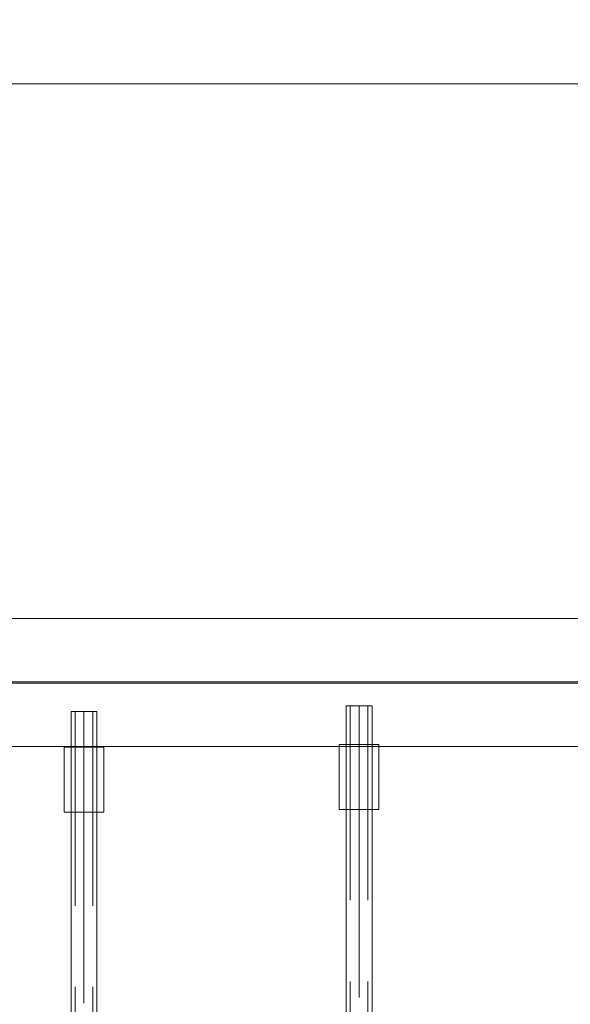
# Model space of a CAD drawing. Units: millimetres. Extents: x -2962 to 5446, y -525 to 5285.
# Drawn here: x 1111 to 1451, y 2673 to 3281 of the extents above; entities that cross this region are included whole.
import ezdxf

# ---------------------------------------------------------------- set-up
doc = ezdxf.new("R2010")
doc.units = ezdxf.units.MM
doc.header["$MEASUREMENT"] = 0
for name, pattern in [('Krawędzie ukryte', [170, 120, -50]), ('Kropki i Kreski', [360, 180, -90, 0, -90]), ('Wipeout_Contour', [1000, 0, -1000])]:
    doc.linetypes.add(name, pattern=pattern)
doc.layers.add('STREFA', color=7, linetype='Continuous')
doc.layers.add('STREFA_Nr_pióra__7', color=7, linetype='Continuous', lineweight=18)
doc.layers.add('ZESTAW_Nr_pióra__7', color=7, linetype='Continuous', lineweight=18)
doc.styles.add('GENERATED_STYLE_1', font='txt')
doc.dimstyles.new('GENERATED_STYLE__1', dxfattribs={"dimtxt": 150, "dimasz": 32.5401, "dimexe": 0.18, "dimexo": 300, "dimgap": 0.09, "dimtad": 1, "dimtih": 1, "dimtoh": 1, "dimlfac": 0.1, "dimzin": 0, "dimdsep": 46, "dimtxsty": 'GENERATED_STYLE_1', "dimblk": 'ARROWHEAD_6', "dimblk1": 'ARROWHEAD_6', "dimblk2": 'ARROWHEAD_6', "dimcen": 0.09, "dimclrd": 7, "dimclre": 7, "dimclrt": 7, "dimazin": 0, "dimtfac": 1, "dimtdec": 4, "dimtmove": 0, "dimatfit": 3, "dimfxl": 0, "dimtolj": 1, "dimtzin": 0, "dimarcsym": 0})
doc.dimstyles.new('GENERATED_STYLE__2', dxfattribs={"dimtxt": 150, "dimasz": 32.5401, "dimexe": 0.18, "dimexo": 300, "dimgap": 0.09, "dimtad": 1, "dimlfac": 0.1, "dimzin": 0, "dimdsep": 46, "dimtxsty": 'GENERATED_STYLE_1', "dimblk": 'ARROWHEAD_6', "dimblk1": 'ARROWHEAD_6', "dimblk2": 'ARROWHEAD_6', "dimcen": 0.09, "dimclrd": 7, "dimclre": 7, "dimclrt": 7, "dimazin": 0, "dimtfac": 1, "dimtdec": 4, "dimtmove": 0, "dimatfit": 3, "dimfxl": 0, "dimtolj": 1, "dimtzin": 0, "dimarcsym": 0})

# ---------------------------------------------------------------- blocks, each defined once
blk = doc.blocks.new('*D1')
at = {"layer": 'STREFA_Nr_pióra__7', "linetype": 'Continuous'}
for p, q in [((4994.14, -524.71), (4994.14, 2979.1)), ((-2936.78, -524.71), (-2936.78, 2143.76)), ((-2919.65, -475.47), (-2953.91, -509.72)), ((4977.01, -509.72), (5011.26, -475.47)), ((-2962.47, -492.6), (-2936.78, -492.6)), ((-2936.78, -492.6), (4994.14, -492.6)), ((4994.14, -492.6), (5019.83, -492.6))]:
    blk.add_line(p, q, dxfattribs=at)
at = {"color": 254, "linetype": 'Wipeout_Contour', "lineweight": 0, "ltscale": 4436.460099}
blk.add_wipeout([(701.01, -476.9), (1356.35, -476.9), (1356.35, -298.3), (701.01, -298.3)], dxfattribs=at).dxf.layer = 'STREFA'
at = {"layer": 'STREFA_Nr_pióra__7', "insert": (715.31, -462.6), "char_height": 150, "attachment_point": 7, "style": 'GENERATED_STYLE_1'}
blk.add_mtext('\\A1;{\\fArial|b0|i0|c238|p38;793,09}', dxfattribs=at)
blk = doc.blocks.new('ARROWHEAD_6')
at = {"color": 0, "linetype": 'Continuous', "lineweight": 0}
for p, q in [((-0.5, -0.5), (0.5, 0.5)), ((0, 0), (-1, 0))]:
    blk.add_line(p, q, dxfattribs=at)
blk = doc.blocks.new('*D3')
at = {"layer": 'STREFA_Nr_pióra__7', "linetype": 'Continuous'}
for p, q in [((5413.49, 5259.06), (5413.49, 5284.74)), ((5430.62, 5241.93), (5396.37, 5276.18)), ((5445.61, 5259.06), (1785.32, 5259.06)), ((5413.49, 0), (5413.49, 5259.06)), ((5396.37, 17.13), (5430.62, -17.13)), ((5445.61, 0), (660.24, 0)), ((5413.49, -25.69), (5413.49, 0))]:
    blk.add_line(p, q, dxfattribs=at)
at = {"color": 254, "linetype": 'Wipeout_Contour', "lineweight": 0, "ltscale": 23725.83392}
blk.add_wipeout([(5397.79, 2301.86), (5397.79, 2957.2), (5219.19, 2957.2), (5219.19, 2301.86)], dxfattribs=at).dxf.layer = 'STREFA'
at = {"layer": 'STREFA_Nr_pióra__7', "insert": (5383.49, 2316.16), "char_height": 150, "attachment_point": 7, "rotation": 90, "style": 'GENERATED_STYLE_1'}
blk.add_mtext('\\A1;{\\fArial|b0|i0|c238|p38;525,91}', dxfattribs=at)

msp = doc.modelspace()

# ---------------------------------------------------------------- linework, layer by layer
at = {"layer": 'ZESTAW_Nr_pióra__7', "linetype": 'Continuous'}
for p, q in [((1141.659, 3241.432), (1080.114, 3241.432)), ((1202.687, 3241.432), (1141.659, 3241.432)), ((1263.092, 3241.432), (1202.687, 3241.432)), ((1322.769, 3241.432), (1263.092, 3241.432)), ((1381.615, 3241.432), (1322.769, 3241.432)), ((1439.526, 3241.432), (1381.615, 3241.432)), ((1496.402, 3241.432), (1439.526, 3241.432)), ((1078.639, 2911.504), (1141.123, 2911.504)), ((1141.123, 2911.504), (1203.079, 2911.504)), ((1203.079, 2911.504), (1264.399, 2911.504)), ((1264.399, 2911.504), (1324.974, 2911.504)), ((1324.974, 2911.504), (1384.696, 2911.504)), ((1384.696, 2911.504), (1443.458, 2911.504)), ((1443.458, 2911.504), (1501.158, 2911.504)), ((803.867, 2872.562), (1730.323, 2872.451)), ((1095.649, 2871.513), (1162.131, 2871.513)), ((1162.131, 2871.513), (1227.971, 2871.513)), ((1227.971, 2871.513), (1293.039, 2871.513)), ((1293.039, 2871.513), (1357.201, 2871.513)), ((1357.201, 2871.513), (1420.33, 2871.513)), ((1420.33, 2871.513), (1482.297, 2871.513)), ((1328.403, 2857.651), (1312.403, 2857.651)), ((1312.403, 2857.651), (1312.403, 2042.653)), ((1328.403, 2042.653), (1328.403, 2857.651)), ((1158.821, 2854.225), (1142.821, 2854.225)), ((1142.821, 2854.225), (1142.821, 2041.253)), ((1158.821, 2041.253), (1158.821, 2854.225)), ((1730.318, 2832.451), (803.867, 2832.562)), ((1138.571, 2832.112), (1138.757, 2832.112)), ((1138.571, 2792.112), (1138.571, 2832.112)), ((1138.757, 2832.112), (1139.31, 2832.112)), ((1139.31, 2832.112), (1140.212, 2832.112)), ((1140.212, 2832.112), (1141.437, 2832.112)), ((1141.437, 2832.112), (1142.947, 2832.112)), ((1142.947, 2832.112), (1144.696, 2832.112)), ((1144.696, 2832.112), (1146.631, 2832.112)), ((1146.631, 2832.112), (1148.694, 2832.112)), ((1148.694, 2832.112), (1150.821, 2832.112)), ((1150.821, 2832.112), (1152.948, 2832.112)), ((1152.948, 2832.112), (1155.011, 2832.112)), ((1155.011, 2832.112), (1156.946, 2832.112)), ((1156.946, 2832.112), (1158.695, 2832.112)), ((1158.695, 2832.112), (1160.205, 2832.112)), ((1160.205, 2832.112), (1161.43, 2832.112)), ((1161.43, 2832.112), (1162.332, 2832.112)), ((1162.332, 2832.112), (1162.885, 2832.112)), ((1162.885, 2832.112), (1163.071, 2832.112)), ((1163.071, 2792.112), (1163.071, 2832.112)), ((1308.153, 2833.76), (1308.34, 2833.76)), ((1308.153, 2793.76), (1308.153, 2833.76)), ((1308.34, 2833.76), (1308.892, 2833.76)), ((1308.892, 2833.76), (1309.795, 2833.76)), ((1309.795, 2833.76), (1311.019, 2833.76)), ((1311.019, 2833.76), (1312.529, 2833.76)), ((1312.529, 2833.76), (1314.278, 2833.76)), ((1314.278, 2833.76), (1316.214, 2833.76)), ((1316.214, 2833.76), (1318.276, 2833.76)), ((1318.276, 2833.76), (1320.403, 2833.76)), ((1320.403, 2833.76), (1322.531, 2833.76)), ((1322.531, 2833.76), (1324.593, 2833.76)), ((1324.593, 2833.76), (1326.528, 2833.76)), ((1326.528, 2833.76), (1328.278, 2833.76)), ((1328.278, 2833.76), (1329.787, 2833.76)), ((1329.787, 2833.76), (1331.012, 2833.76)), ((1331.012, 2833.76), (1331.915, 2833.76)), ((1331.915, 2833.76), (1332.467, 2833.76)), ((1332.467, 2833.76), (1332.653, 2833.76)), ((1332.653, 2793.76), (1332.653, 2833.76)), ((1138.571, 2792.112), (1138.757, 2792.112)), ((1138.757, 2792.112), (1139.31, 2792.112)), ((1139.31, 2792.112), (1140.212, 2792.112)), ((1140.212, 2792.112), (1141.437, 2792.112)), ((1141.437, 2792.112), (1142.947, 2792.112)), ((1142.947, 2792.112), (1144.696, 2792.112)), ((1144.696, 2792.112), (1146.631, 2792.112)), ((1146.631, 2792.112), (1148.694, 2792.112)), ((1148.694, 2792.112), (1150.821, 2792.112)), ((1150.821, 2792.112), (1152.948, 2792.112)), ((1152.948, 2792.112), (1155.011, 2792.112)), ((1155.011, 2792.112), (1156.946, 2792.112)), ((1156.946, 2792.112), (1158.695, 2792.112)), ((1158.695, 2792.112), (1160.205, 2792.112)), ((1160.205, 2792.112), (1161.43, 2792.112)), ((1161.43, 2792.112), (1162.332, 2792.112)), ((1162.332, 2792.112), (1162.885, 2792.112)), ((1162.885, 2792.112), (1163.071, 2792.112)), ((1308.153, 2793.76), (1308.34, 2793.76)), ((1308.34, 2793.76), (1308.892, 2793.76)), ((1308.892, 2793.76), (1309.795, 2793.76)), ((1309.795, 2793.76), (1311.019, 2793.76)), ((1311.019, 2793.76), (1312.529, 2793.76)), ((1312.529, 2793.76), (1314.278, 2793.76)), ((1314.278, 2793.76), (1316.214, 2793.76)), ((1316.214, 2793.76), (1318.276, 2793.76)), ((1318.276, 2793.76), (1320.403, 2793.76)), ((1320.403, 2793.76), (1322.531, 2793.76)), ((1322.531, 2793.76), (1324.593, 2793.76)), ((1324.593, 2793.76), (1326.528, 2793.76)), ((1326.528, 2793.76), (1328.278, 2793.76)), ((1328.278, 2793.76), (1329.787, 2793.76)), ((1329.787, 2793.76), (1331.012, 2793.76)), ((1331.012, 2793.76), (1331.915, 2793.76)), ((1331.915, 2793.76), (1332.467, 2793.76)), ((1332.467, 2793.76), (1332.653, 2793.76))]:
    msp.add_line(p, q, dxfattribs=at)
at = {"layer": 'ZESTAW_Nr_pióra__7', "linetype": 'Krawędzie ukryte'}
for p, q in [((1314.903, 2857.651), (1314.903, 2042.653)), ((1325.903, 2857.651), (1325.903, 2042.653)), ((1145.321, 2854.225), (1145.321, 2041.253)), ((1156.321, 2854.225), (1156.321, 2041.253))]:
    msp.add_line(p, q, dxfattribs=at)
at = {"layer": 'ZESTAW_Nr_pióra__7', "linetype": 'Kropki i Kreski'}
for p, q in [((1320.403, 2857.651), (1320.403, 2042.653)), ((1150.821, 2854.225), (1150.821, 2041.253))]:
    msp.add_line(p, q, dxfattribs=at)

# ---------------------------------------------------------------- next in the draw order: dimensions: what is measured, and where the dimension line sits
at = {"layer": 'STREFA', "linetype": 'Continuous'}
dim = msp.add_linear_dim(base=(4994.138, -492.596), p1=(-2936.779, 2443.756), p2=(4994.138, 3279.105), dimstyle='GENERATED_STYLE__1', dxfattribs=at)
dim.commit()
dim.dimension.update_dxf_attribs({"geometry": '*D1', "text_midpoint": (1028.679, -387.596), "dimtype": 160})

# ---------------------------------------------------------------- next in the draw order: dimensions: what is measured, and where the dimension line sits
dim = msp.add_linear_dim(base=(5413.494, 5259.055), p1=(360.242, 0), p2=(1485.321, 5259.055), angle=90, dimstyle='GENERATED_STYLE__2', dxfattribs=at)
dim.commit()
dim.dimension.update_dxf_attribs({"geometry": '*D3', "text_midpoint": (5308.494, 2629.528), "dimtype": 160, "text_rotation": 90})

doc.saveas('drawing.dxf')
